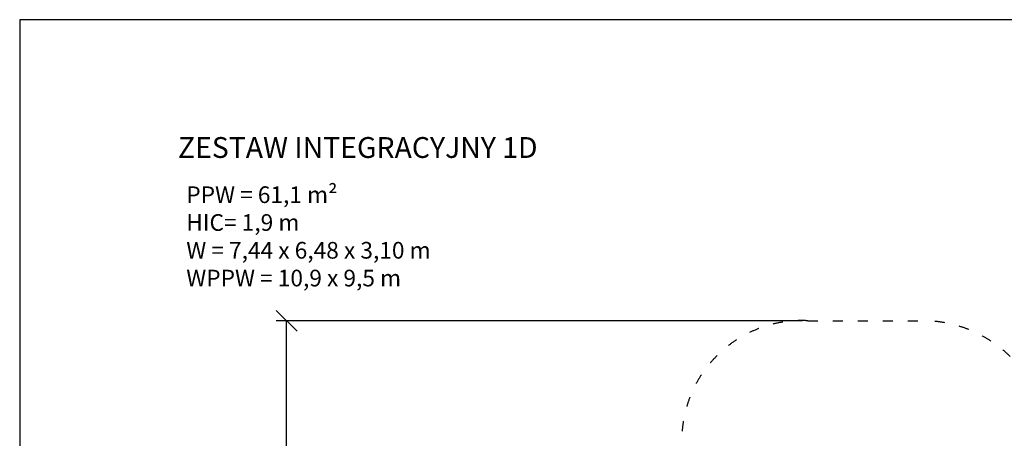
# Model space of a CAD drawing. Units: millimetres. Extents: x 1537 to 19337, y 654 to 30454.
# Drawn here: x 1537 to 13358, y 25432 to 30454 of the extents above; entities that cross this region are included whole.
import ezdxf

# ---------------------------------------------------------------- set-up
doc = ezdxf.new("R2010")
doc.units = ezdxf.units.MM
doc.linetypes.add('ACAD_ISO03W100', pattern=[30, 12, -18])
doc.layers.add('MV', color=2, linetype='Continuous', plot=False)
for name, color, linetype in [('strefa bezpieczeństwa', 6, 'ACAD_ISO03W100'), ('Tekst', 7, 'Continuous'), ('wymiary 100 strefy', 5, 'Continuous')]:
    doc.layers.add(name, color=color, linetype=linetype)
doc.styles.get("Standard").update_dxf_attribs({"font": 'arial.ttf'})
doc.dimstyles.new('FK_rzuty 100_STREFY', dxfattribs={"dimscale": 100, "dimtxt": 4, "dimasz": 2.5, "dimexe": 1.25, "dimexo": 0.625, "dimgap": 1, "dimtad": 1, "dimdec": 1, "dimlfac": 0.001, "dimrnd": 0.01, "dimzin": 1, "dimdsep": 46, "dimtxsty": 'Standard', "dimblk": 'OBLIQUE', "dimcen": 2.5, "dimadec": 0, "dimazin": 0, "dimtfac": 1, "dimtdec": 1, "dimtmove": 0, "dimatfit": 3, "dimfxl": 1, "dimarcsym": 0})

# ---------------------------------------------------------------- blocks, each defined once
blk = doc.blocks.new('_Oblique')
at = {"color": 0, "linetype": 'ByBlock', "lineweight": -2}
blk.add_line((-0.5, -0.5), (0.5, 0.5), dxfattribs=at)
blk = doc.blocks.new('*D7')
at = {"layer": 'Defpoints', "color": 0, "transparency": 16777216}
for p in [(4742, 26842), (10998, 26842), (7392, 17352)]:
    blk.add_point(p, dxfattribs=at)
at = {"layer": 'wymiary 100 strefy', "color": 0, "lineweight": -2, "transparency": 16777216}
for p, q in [((10935, 26842), (4617, 26842)), ((4742, 17352), (4742, 26842)), ((7329, 17352), (4617, 17352))]:
    blk.add_line(p, q, dxfattribs=at)
at = {"layer": 'wymiary 100 strefy', "color": 0, "lineweight": -2, "transparency": 16777216, "xscale": 250, "yscale": 250, "zscale": 250}
for p, rotation in [((4742, 26842), 90), ((4742, 17352), 270)]:
    blk.add_blockref('_Oblique', p, dxfattribs=dict(at, rotation=rotation))
at = {"layer": 'wymiary 100 strefy', "color": 0, "transparency": 16777216, "insert": (4438, 22097), "char_height": 400, "attachment_point": 5, "rotation": 90}
blk.add_mtext('9.5 m', dxfattribs=at)

msp = doc.modelspace()

# ---------------------------------------------------------------- linework, layer by layer
at = {"layer": 'MV'}
msp.add_lwpolyline([(1537.22, 15654.39), (19337.22, 15654.39), (19337.22, 30454.39), (1537.22, 30454.39)], close=True, dxfattribs=at)
at = {"layer": 'strefa bezpieczeństwa', "ltscale": 10}
msp.add_lwpolyline([(13842.5, 20211.13, -0.31359588), (12582.81, 19050.14), (12582.81, 18867.13, -0.42011344), (11067.81, 17352.13), (11002.81, 17352.13), (7456.81, 17352.13), (7391.81, 17352.13, -0.42011344), (5876.81, 18867.13), (5876.81, 18932.13, -0.42011344), (7391.81, 20447.13), (8191.96, 20447.13, -0.08307074), (8083.31, 21096.63), (8083.31, 21922.63, -0.32865036), (9487.81, 23828.61), (9487.81, 25252.49), (9487.81, 25331.9, -0.44425298), (10997.81, 26841.9), (12367.81, 26841.9, -0.41813739), (13877.81, 25331.9)], format="xyb", dxfattribs=at)

# ---------------------------------------------------------------- texts
at = {"layer": 'Tekst'}
for s, width, insert, char_height, attachment_point in [('ZESTAW INTEGRACYJNY 1D', 4960.2117, (3437.22, 28795.87), 250, 7), ('{\\fArial|b0|i1|c238|p34;PPW = 61,1 m²\\PHIC= 1,9 m\\PW = 7,44 x 6,48 x 3,10 m\\PWPPW = 10,9 x 9,5 m}', 4210.2835, (3537.22, 28454.39), 200, 1)]:
    msp.add_mtext_dynamic_manual_height_columns(s, width=width, gutter_width=12.5, heights=[0], dxfattribs=dict(at, insert=insert, char_height=char_height, attachment_point=attachment_point))

# ---------------------------------------------------------------- dimensions: what is measured, and where the dimension line sits
at = {"layer": 'wymiary 100 strefy'}
dim = msp.add_linear_dim(base=(4742.08, 26841.9), p1=(7391.81, 17352.13), p2=(10997.81, 26841.9), angle=90, dimstyle='FK_rzuty 100_STREFY', override={"dimpost": ' m'}, dxfattribs=at)
dim.commit()
dim.dimension.update_dxf_attribs({"geometry": '*D7', "text_midpoint": (4742.08, 22097.01), "dimtype": 160})

doc.saveas('drawing.dxf')
